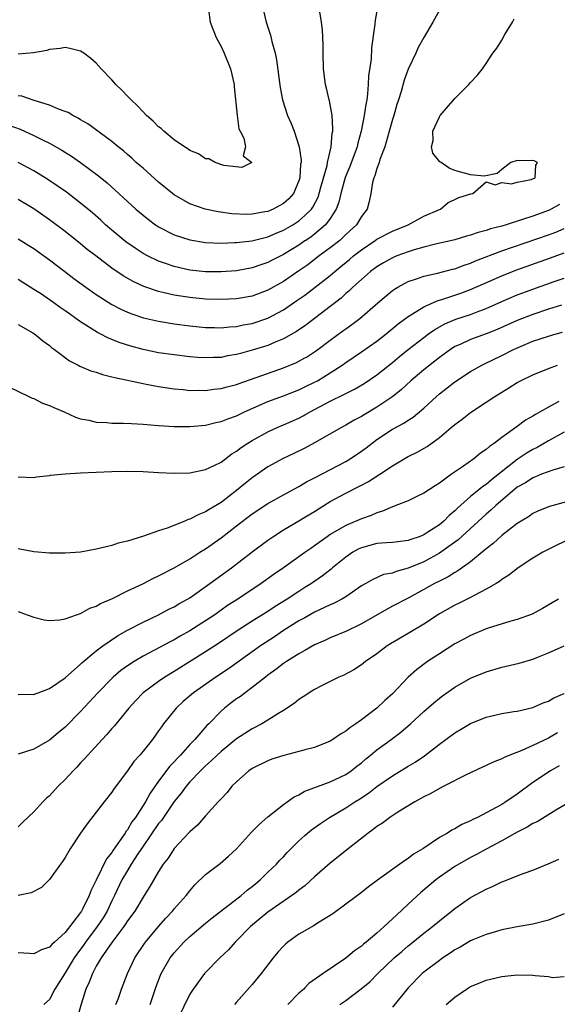
# Model space of a CAD drawing. Units: inches. Extents: x 2586000 to 2589000, y 1491000 to 1494000.
# Drawn here: x 2586559 to 2586628, y 1491283 to 1491409 of the extents above; entities that cross this region are included whole.
import ezdxf

# ---------------------------------------------------------------- set-up
doc = ezdxf.new("R2010")
doc.units = ezdxf.units.IN
doc.header["$MEASUREMENT"] = 0
doc.layers.add('LD25861491_2ft', color=180, linetype='Continuous')

msp = doc.modelspace()

# ---------------------------------------------------------------- linework, layer by layer
at = {"layer": 'LD25861491_2ft'}
for points, elevation in [([(2586557.79, 1491395.79), (2586559.24, 1491395.24), (2586561, 1491394.45), (2586562.12, 1491393.88), (2586563, 1491393.45), (2586564.57, 1491392.57), (2586565.81, 1491391.81), (2586567, 1491390.99), (2586569.29, 1491389.29), (2586570.39, 1491388.39), (2586571.44, 1491387.44), (2586573, 1491385.99), (2586574.08, 1491385), (2586575, 1491384.22), (2586575.68, 1491383.68), (2586576.6, 1491383), (2586577, 1491382.74), (2586579, 1491381.71), (2586581, 1491381.05), (2586583, 1491380.73), (2586585, 1491380.65), (2586586.71, 1491380.71), (2586587, 1491380.73), (2586588.96, 1491380.96), (2586591, 1491381.46), (2586592.06, 1491381.94), (2586593, 1491382.31), (2586594.21, 1491383), (2586595, 1491383.5), (2586595.76, 1491384.21), (2586596.59, 1491385), (2586596.76, 1491385.24), (2586597.44, 1491386.56), (2586597.81, 1491387.81), (2586598.6, 1491390.6), (2586598.67, 1491391), (2586599.12, 1491393), (2586599.26, 1491394.74), (2586599.33, 1491395), (2586599.36, 1491395.36), (2586599.25, 1491397), (2586599, 1491398.43), (2586598.9, 1491398.9), (2586598.86, 1491399), (2586598.53, 1491400.53), (2586598.39, 1491401), (2586598.15, 1491403), (2586598.1, 1491405), (2586598.09, 1491406.09), (2586598.01, 1491408.01), (2586597.9, 1491409), (2586597.69, 1491410.31)], 11142), ([(2586590.34, 1491411), (2586590.78, 1491409), (2586591.33, 1491407.33), (2586591.51, 1491406.49), (2586591.94, 1491405), (2586592.13, 1491404.13), (2586592.6, 1491400.6), (2586592.89, 1491399), (2586593.54, 1491397), (2586593.98, 1491395.98), (2586594.37, 1491395), (2586595.03, 1491393), (2586595.27, 1491391.27), (2586595.26, 1491391), (2586595.21, 1491390.79), (2586595.11, 1491389), (2586595, 1491388.65), (2586594.28, 1491387), (2586593.68, 1491386.33), (2586593, 1491385.73), (2586592.54, 1491385.46), (2586591.67, 1491385), (2586591, 1491384.72), (2586590.64, 1491384.64), (2586589, 1491384.34), (2586588.32, 1491384.32), (2586586.39, 1491384.39), (2586584.64, 1491384.64), (2586582.98, 1491384.98), (2586581, 1491385.67), (2586579, 1491386.82), (2586578.76, 1491387), (2586577, 1491388.46), (2586575, 1491390.24), (2586574.61, 1491390.61), (2586574.14, 1491391), (2586573.55, 1491391.55), (2586573, 1491392.01), (2586572.48, 1491392.48), (2586571.8, 1491393), (2586571, 1491393.66), (2586567.93, 1491395.93), (2586567, 1491396.46), (2586566.67, 1491396.67), (2586566, 1491397), (2586565.38, 1491397.38), (2586565, 1491397.53), (2586564.16, 1491397.84), (2586563, 1491398.35), (2586561.05, 1491398.95), (2586559.47, 1491399.47), (2586559, 1491399.55)], 11140), ([(2586605.08, 1491410.92), (2586604.77, 1491409.23), (2586604.73, 1491408.73), (2586604.31, 1491405.69), (2586604.24, 1491404.24), (2586603.9, 1491402.1), (2586603.87, 1491401), (2586603.8, 1491399.8), (2586603.68, 1491399), (2586603.56, 1491398.44), (2586603.38, 1491397), (2586602.97, 1491395), (2586602.54, 1491393.46), (2586602.45, 1491393), (2586601.52, 1491390.48), (2586600.94, 1491389.06), (2586600.36, 1491387), (2586600.11, 1491385.89), (2586599.76, 1491385), (2586599, 1491383.79), (2586598.42, 1491383), (2586597, 1491381.79), (2586596.55, 1491381.45), (2586595.87, 1491381), (2586595.76, 1491380.92), (2586595, 1491380.4), (2586593, 1491379.17), (2586591.55, 1491378.45), (2586591, 1491378.16), (2586590.12, 1491377.88), (2586589, 1491377.48), (2586587, 1491377.11), (2586585, 1491376.96), (2586583, 1491376.98), (2586581, 1491377.2), (2586579, 1491377.63), (2586578.02, 1491377.98), (2586577, 1491378.32), (2586575.59, 1491379), (2586575, 1491379.32), (2586573.98, 1491379.98), (2586572.8, 1491380.8), (2586571, 1491382.29), (2586570.19, 1491383), (2586569.58, 1491383.57), (2586568.51, 1491384.51), (2586567, 1491385.76), (2586565.17, 1491387.17), (2586564, 1491388), (2586562.81, 1491388.81), (2586561, 1491389.9), (2586559, 1491390.99)], 11144), ([(2586583.4, 1491410.6), (2586583.62, 1491409), (2586583.98, 1491407.98), (2586584.39, 1491407), (2586585, 1491405.85), (2586585.4, 1491405), (2586586.22, 1491403), (2586586.68, 1491401), (2586586.7, 1491400.7), (2586587.06, 1491397), (2586587.3, 1491395.3), (2586587.44, 1491395), (2586587.91, 1491394.09), (2586588.14, 1491393), (2586587.86, 1491391.86), (2586588.96, 1491391), (2586587.66, 1491390.34), (2586585.38, 1491390.62), (2586584.25, 1491391), (2586583.45, 1491391.45), (2586583, 1491391.46), (2586582.11, 1491392.11), (2586581, 1491392.51), (2586580.74, 1491392.74), (2586580.32, 1491393), (2586579, 1491393.91), (2586577.66, 1491395), (2586577.33, 1491395.33), (2586577, 1491395.56), (2586576.29, 1491396.29), (2586575.46, 1491397), (2586575, 1491397.47), (2586574.27, 1491398.27), (2586573.46, 1491399), (2586573.25, 1491399.25), (2586573, 1491399.49), (2586572.27, 1491400.27), (2586571.51, 1491401), (2586571, 1491401.6), (2586569.65, 1491403), (2586569, 1491403.74), (2586568.31, 1491404.31), (2586567.39, 1491405), (2586567, 1491405.26), (2586565.61, 1491405.61), (2586565, 1491405.73), (2586564.39, 1491405.61), (2586563, 1491405.48), (2586562.65, 1491405.35), (2586560.95, 1491405.05), (2586559, 1491404.88)], 11138), ([(2586613, 1491410.53), (2586612.18, 1491409), (2586611, 1491407.01), (2586610.29, 1491405.71), (2586609.99, 1491405), (2586609, 1491402.96), (2586608.47, 1491401.53), (2586608.09, 1491400.09), (2586607.76, 1491399), (2586607.57, 1491398.43), (2586607.17, 1491397), (2586607, 1491396.49), (2586606.24, 1491393.76), (2586605.99, 1491393), (2586605.38, 1491391.38), (2586605.28, 1491391), (2586605, 1491390.23), (2586604.72, 1491389.28), (2586604.58, 1491389), (2586604.41, 1491388.41), (2586604.2, 1491387), (2586604.01, 1491385.99), (2586603.73, 1491385), (2586603, 1491384.06), (2586602.37, 1491383), (2586601, 1491381.74), (2586600.64, 1491381.36), (2586600.22, 1491381), (2586599, 1491380.03), (2586597.6, 1491379), (2586596.12, 1491377.88), (2586595.76, 1491377.62), (2586595, 1491377.08), (2586593, 1491375.73), (2586591, 1491374.61), (2586589, 1491373.86), (2586587, 1491373.5), (2586585, 1491373.4), (2586583, 1491373.47), (2586581, 1491373.66), (2586579, 1491373.98), (2586577.71, 1491374.29), (2586577, 1491374.45), (2586575.1, 1491375.1), (2586573.73, 1491375.73), (2586572.45, 1491376.45), (2586571, 1491377.43), (2586568.93, 1491379), (2586567.85, 1491379.85), (2586567, 1491380.57), (2586565, 1491382.15), (2586563, 1491383.65), (2586561, 1491385.03), (2586559, 1491386.24)], 11146), ([(2586559, 1491381.2), (2586560.36, 1491380.36), (2586561, 1491379.94), (2586563, 1491378.49), (2586564.95, 1491377), (2586566.12, 1491376.12), (2586567.65, 1491375), (2586569, 1491374.04), (2586571, 1491372.77), (2586572.17, 1491372.17), (2586573, 1491371.8), (2586573.57, 1491371.57), (2586575.08, 1491371.08), (2586577, 1491370.62), (2586579, 1491370.28), (2586581, 1491370.02), (2586583, 1491369.84), (2586584.17, 1491369.83), (2586585, 1491369.8), (2586586.09, 1491369.91), (2586587, 1491369.96), (2586587.85, 1491370.15), (2586589, 1491370.35), (2586591, 1491371.03), (2586593, 1491372.1), (2586594.73, 1491373.27), (2586595.76, 1491373.99), (2586595.91, 1491374.09), (2586599, 1491376.5), (2586599.58, 1491377), (2586600.37, 1491377.63), (2586601.46, 1491378.54), (2586601.99, 1491379), (2586603, 1491379.8), (2586604.78, 1491381), (2586605, 1491381.16), (2586607, 1491382.19), (2586609, 1491383), (2586611, 1491384.1), (2586613, 1491384.94), (2586613.17, 1491385), (2586614.14, 1491385.86), (2586615, 1491386.23), (2586615.49, 1491386.51), (2586617.05, 1491386.95), (2586617.29, 1491387), (2586619, 1491388.52), (2586620.14, 1491388.14), (2586621, 1491388.42), (2586622.24, 1491388.24), (2586623, 1491388.47), (2586624.79, 1491388.79), (2586625.27, 1491389), (2586625.37, 1491390.63), (2586625.61, 1491391), (2586625.18, 1491391.18), (2586625, 1491391.24), (2586623.21, 1491391.21), (2586623, 1491391.24), (2586622.15, 1491391), (2586621, 1491390.09), (2586620.41, 1491389.59), (2586618.75, 1491389.25), (2586617, 1491389.41), (2586615, 1491389.97), (2586614.26, 1491390.26), (2586613.22, 1491391), (2586613.08, 1491391.08), (2586612.17, 1491392.17), (2586611.99, 1491393), (2586612.19, 1491393.81), (2586612.15, 1491395), (2586613, 1491396.83), (2586613.1, 1491397), (2586615, 1491399.21), (2586616.8, 1491401), (2586617, 1491401.23), (2586617.87, 1491402.13), (2586618.53, 1491403), (2586619, 1491403.67), (2586619.88, 1491405), (2586620.37, 1491405.63), (2586621, 1491406.68), (2586621.41, 1491407.41), (2586622.37, 1491409), (2586622.6, 1491409.4)], 11148), ([(2586628.4, 1491385.6), (2586627.33, 1491385), (2586627, 1491384.85), (2586625, 1491384.11), (2586623.66, 1491383.66), (2586621.55, 1491383), (2586621, 1491382.84), (2586619.54, 1491382.46), (2586619, 1491382.26), (2586618, 1491382), (2586617, 1491381.65), (2586616.49, 1491381.52), (2586615, 1491381.08), (2586612.51, 1491380.51), (2586611, 1491380.12), (2586609.78, 1491379.78), (2586609, 1491379.53), (2586607.54, 1491379), (2586607, 1491378.78), (2586605.86, 1491378.14), (2586605, 1491377.62), (2586604.19, 1491377), (2586603, 1491375.98), (2586601.91, 1491375), (2586601.45, 1491374.55), (2586601, 1491374.18), (2586600.39, 1491373.61), (2586599, 1491372.51), (2586595.88, 1491370.12), (2586595.76, 1491370.04), (2586594.68, 1491369.32), (2586593, 1491368.36), (2586591.93, 1491367.93), (2586591, 1491367.52), (2586589, 1491366.91), (2586587.49, 1491366.51), (2586587, 1491366.37), (2586585.82, 1491366.18), (2586585, 1491366), (2586584.02, 1491365.98), (2586583, 1491365.93), (2586582, 1491366), (2586581, 1491366.08), (2586579, 1491366.32), (2586577, 1491366.6), (2586575, 1491367.01), (2586573.44, 1491367.44), (2586571.93, 1491367.92), (2586570.49, 1491368.49), (2586569.52, 1491369), (2586569.17, 1491369.17), (2586567, 1491370.55), (2586566.38, 1491371), (2586565.56, 1491371.56), (2586565, 1491371.98), (2586564.39, 1491372.39), (2586563.54, 1491373), (2586561.83, 1491374.17), (2586561, 1491374.72), (2586559.6, 1491375.6), (2586559, 1491376)], 11150), ([(2586559, 1491370.21), (2586560.85, 1491369.15), (2586561.09, 1491369), (2586562.13, 1491368.13), (2586563, 1491367.5), (2586563.27, 1491367.27), (2586563.66, 1491367), (2586565.56, 1491365.56), (2586566.69, 1491365), (2586566.89, 1491364.89), (2586568.29, 1491364.29), (2586569, 1491364.08), (2586569.8, 1491363.8), (2586571, 1491363.52), (2586571.4, 1491363.4), (2586575, 1491362.65), (2586575.42, 1491362.58), (2586577, 1491362.27), (2586579, 1491361.96), (2586580.13, 1491361.87), (2586581, 1491361.77), (2586582.21, 1491361.79), (2586583, 1491361.77), (2586584.09, 1491361.91), (2586585, 1491361.99), (2586585.78, 1491362.22), (2586587, 1491362.52), (2586587.34, 1491362.66), (2586593, 1491364.64), (2586594.67, 1491365.33), (2586595.76, 1491365.93), (2586595.96, 1491366.04), (2586597, 1491366.71), (2586597.4, 1491367), (2586599, 1491368.21), (2586600.62, 1491369.38), (2586601, 1491369.67), (2586601.79, 1491370.21), (2586602.82, 1491371), (2586605.12, 1491373), (2586607, 1491374.57), (2586607.25, 1491374.75), (2586607.66, 1491375), (2586609, 1491375.73), (2586610.07, 1491376.07), (2586611, 1491376.4), (2586612.78, 1491376.78), (2586614.7, 1491377.3), (2586615, 1491377.37), (2586616.17, 1491377.83), (2586617, 1491378.09), (2586617.63, 1491378.37), (2586621, 1491379.66), (2586627, 1491381.71), (2586627.93, 1491382.07), (2586629, 1491382.54)], 11152), ([(2586557.78, 1491362.22), (2586560.35, 1491361), (2586560.78, 1491360.78), (2586561, 1491360.72), (2586562.12, 1491360.12), (2586563, 1491359.84), (2586563.55, 1491359.55), (2586564.88, 1491359), (2586566.33, 1491358.33), (2586567, 1491358.13), (2586568.06, 1491357.94), (2586569, 1491357.7), (2586570.35, 1491357.65), (2586571, 1491357.57), (2586572.44, 1491357.56), (2586573.5, 1491357.5), (2586575, 1491357.43), (2586577, 1491357.25), (2586579, 1491357.12), (2586581, 1491357.14), (2586583, 1491357.32), (2586584.35, 1491357.65), (2586585, 1491357.77), (2586585.87, 1491358.13), (2586587, 1491358.52), (2586587.32, 1491358.68), (2586588, 1491359), (2586591, 1491360.32), (2586593, 1491361.07), (2586595, 1491361.84), (2586595.76, 1491362.21), (2586597, 1491362.81), (2586597.36, 1491363), (2586599, 1491364), (2586600.55, 1491365), (2586601, 1491365.33), (2586603, 1491366.69), (2586605, 1491368.09), (2586606.17, 1491369), (2586607.72, 1491370.28), (2586609, 1491371.24), (2586609.57, 1491371.57), (2586611, 1491372.49), (2586612.74, 1491373.26), (2586613.45, 1491373.45), (2586615, 1491373.97), (2586615.77, 1491374.23), (2586617, 1491374.69), (2586621, 1491376.44), (2586622.83, 1491377.17), (2586627.26, 1491378.74), (2586629, 1491379.41)], 11154), ([(2586559, 1491350.69), (2586561, 1491350.58), (2586561.35, 1491350.66), (2586563, 1491350.84), (2586563.12, 1491350.88), (2586565, 1491351.07), (2586567, 1491351.19), (2586571, 1491351.38), (2586573, 1491351.41), (2586575, 1491351.35), (2586577, 1491351.23), (2586579, 1491351.14), (2586581, 1491351.2), (2586583, 1491351.61), (2586584.12, 1491352.12), (2586585, 1491352.56), (2586586.39, 1491353.61), (2586587, 1491353.97), (2586587.57, 1491354.43), (2586588.42, 1491355), (2586589, 1491355.35), (2586591, 1491356.44), (2586592.22, 1491357), (2586593, 1491357.33), (2586595, 1491358.21), (2586595.52, 1491358.48), (2586595.76, 1491358.61), (2586596.42, 1491359), (2586597, 1491359.3), (2586599, 1491360.38), (2586600.77, 1491361.23), (2586601, 1491361.37), (2586602.1, 1491361.9), (2586603.36, 1491362.64), (2586605, 1491363.76), (2586607, 1491365.35), (2586607.89, 1491366.11), (2586609, 1491367), (2586611, 1491368.56), (2586611.59, 1491369), (2586612.41, 1491369.59), (2586613.69, 1491370.31), (2586615.1, 1491370.9), (2586617, 1491371.51), (2586617.84, 1491371.84), (2586619, 1491372.25), (2586621, 1491373.15), (2586623, 1491374), (2586623.72, 1491374.28), (2586625, 1491374.76), (2586627.71, 1491375.71), (2586629, 1491376.14)], 11156), ([(2586628.67, 1491372.67), (2586627, 1491372.18), (2586625, 1491371.51), (2586623, 1491370.72), (2586620.43, 1491369.57), (2586619, 1491369.02), (2586617, 1491368.29), (2586615.66, 1491367.66), (2586615, 1491367.37), (2586614.42, 1491367), (2586613, 1491365.97), (2586611, 1491364.4), (2586609.35, 1491363), (2586608.13, 1491361.87), (2586607.03, 1491361), (2586605, 1491359.62), (2586603.35, 1491358.65), (2586603, 1491358.42), (2586602.07, 1491357.93), (2586601, 1491357.29), (2586600.44, 1491357), (2586597, 1491355.04), (2586595.76, 1491354.37), (2586595.68, 1491354.32), (2586594.34, 1491353.66), (2586592.98, 1491353.02), (2586591, 1491351.95), (2586589, 1491350.56), (2586588.14, 1491349.86), (2586587, 1491348.91), (2586585, 1491347.38), (2586583.5, 1491346.5), (2586583, 1491346.18), (2586582.14, 1491345.86), (2586581, 1491345.24), (2586580.8, 1491345.2), (2586580.35, 1491345), (2586578.08, 1491344.08), (2586577, 1491343.75), (2586575.06, 1491343.06), (2586573, 1491342.45), (2586571.83, 1491342.17), (2586571, 1491341.88), (2586570.28, 1491341.72), (2586569, 1491341.39), (2586567, 1491341.03), (2586565, 1491340.89), (2586563, 1491340.9), (2586561, 1491341.08), (2586559, 1491341.44)], 11158), ([(2586559, 1491333.41), (2586560.15, 1491333), (2586561, 1491332.68), (2586562.34, 1491332.34), (2586563, 1491332.25), (2586564.34, 1491332.34), (2586565, 1491332.48), (2586566.46, 1491333), (2586567, 1491333.17), (2586568.18, 1491333.82), (2586569, 1491334.09), (2586569.56, 1491334.44), (2586571.08, 1491335.08), (2586573, 1491336.04), (2586574.98, 1491336.98), (2586576.33, 1491337.67), (2586577, 1491337.98), (2586579, 1491338.99), (2586581, 1491340.15), (2586582.29, 1491341), (2586583, 1491341.45), (2586585, 1491342.87), (2586587, 1491344.38), (2586589, 1491345.93), (2586591, 1491347.28), (2586593, 1491348.39), (2586595, 1491349.44), (2586595.76, 1491349.89), (2586595.98, 1491350.02), (2586597, 1491350.53), (2586601, 1491352.66), (2586601.55, 1491353), (2586603, 1491353.96), (2586603.6, 1491354.4), (2586604.37, 1491355), (2586605, 1491355.46), (2586607, 1491356.79), (2586608.44, 1491357.56), (2586609, 1491357.95), (2586609.65, 1491358.35), (2586611, 1491359.48), (2586612.62, 1491361), (2586613, 1491361.33), (2586615, 1491362.88), (2586617, 1491364.18), (2586618.44, 1491365), (2586618.81, 1491365.19), (2586621, 1491366.24), (2586622.49, 1491367), (2586623.41, 1491367.41), (2586625, 1491368.06), (2586627, 1491368.73), (2586627.97, 1491369), (2586628.79, 1491369.21)], 11160), ([(2586559, 1491322.77), (2586559.21, 1491322.79), (2586561, 1491322.78), (2586561.15, 1491322.85), (2586561.57, 1491323), (2586563, 1491323.54), (2586565, 1491324.92), (2586567, 1491326.67), (2586567.16, 1491326.84), (2586569, 1491328.37), (2586569.83, 1491329), (2586571.72, 1491330.28), (2586573, 1491331), (2586575, 1491332.06), (2586577, 1491333), (2586578.31, 1491333.69), (2586579, 1491334.02), (2586579.61, 1491334.39), (2586580.7, 1491335), (2586581, 1491335.18), (2586583.58, 1491337), (2586586.33, 1491339), (2586589, 1491341.08), (2586591, 1491342.57), (2586591.63, 1491343), (2586593, 1491343.87), (2586595, 1491345.03), (2586595.76, 1491345.49), (2586597, 1491346.25), (2586598.17, 1491347), (2586599, 1491347.51), (2586601, 1491348.58), (2586602.61, 1491349.39), (2586603, 1491349.62), (2586603.92, 1491350.08), (2586605.35, 1491351), (2586607, 1491352.09), (2586608.51, 1491353), (2586609, 1491353.29), (2586610.14, 1491353.86), (2586611.42, 1491354.58), (2586613, 1491355.73), (2586614.53, 1491357), (2586615, 1491357.41), (2586615.92, 1491358.08), (2586617, 1491358.93), (2586619, 1491360.24), (2586620.12, 1491361), (2586621, 1491361.55), (2586621.91, 1491362.09), (2586623, 1491362.79), (2586623.4, 1491363), (2586625, 1491363.76), (2586627, 1491364.56), (2586628.17, 1491365)], 11162), ([(2586628.34, 1491360.34), (2586627, 1491359.62), (2586625.94, 1491359), (2586625.32, 1491358.68), (2586625, 1491358.45), (2586624.06, 1491357.94), (2586623, 1491357.14), (2586621, 1491355.71), (2586620.08, 1491355), (2586619.42, 1491354.58), (2586619, 1491354.17), (2586618.29, 1491353.71), (2586617.44, 1491353), (2586615.96, 1491351.96), (2586614.54, 1491351), (2586613, 1491349.87), (2586612.46, 1491349.54), (2586611, 1491348.57), (2586610.21, 1491348.21), (2586609, 1491347.62), (2586607.44, 1491347), (2586607.12, 1491346.88), (2586607, 1491346.85), (2586605.73, 1491346.27), (2586605, 1491346.08), (2586604.26, 1491345.74), (2586603, 1491345.3), (2586601, 1491344.46), (2586599, 1491343.27), (2586598.61, 1491343), (2586597, 1491341.84), (2586596.5, 1491341.5), (2586595.76, 1491340.97), (2586595, 1491340.42), (2586593.03, 1491339.03), (2586591.8, 1491338.2), (2586590.14, 1491337), (2586587.15, 1491335), (2586585.84, 1491334.16), (2586584.19, 1491333), (2586583, 1491332.2), (2586581, 1491330.92), (2586579.77, 1491330.23), (2586579, 1491329.78), (2586578.48, 1491329.52), (2586576.39, 1491328.39), (2586575, 1491327.67), (2586573.86, 1491327), (2586573, 1491326.45), (2586572.16, 1491325.84), (2586571.17, 1491325), (2586571, 1491324.83), (2586569.22, 1491323), (2586567, 1491320.59), (2586565, 1491318.58), (2586564.13, 1491317.87), (2586563, 1491316.9), (2586561, 1491315.74), (2586559, 1491315.11)], 11164), ([(2586629, 1491356.39), (2586627, 1491355.31), (2586625.55, 1491354.45), (2586625, 1491354.2), (2586624.25, 1491353.75), (2586623, 1491352.9), (2586619.7, 1491350.3), (2586619, 1491349.7), (2586618.56, 1491349.44), (2586618.06, 1491349), (2586617, 1491348.15), (2586615.33, 1491346.67), (2586615, 1491346.32), (2586614.28, 1491345.72), (2586613.57, 1491345), (2586613, 1491344.53), (2586611.65, 1491343.65), (2586611, 1491343.24), (2586610.41, 1491343), (2586609.35, 1491342.65), (2586609, 1491342.5), (2586607.66, 1491342.34), (2586607, 1491342.25), (2586606.21, 1491342.21), (2586605, 1491342.11), (2586603, 1491341.58), (2586602.6, 1491341.4), (2586601.92, 1491341), (2586601, 1491340.38), (2586599.3, 1491339), (2586599.14, 1491338.86), (2586598.02, 1491337.98), (2586596.61, 1491337), (2586595.76, 1491336.47), (2586595, 1491335.99), (2586593.5, 1491335), (2586591.95, 1491334.05), (2586591, 1491333.41), (2586589, 1491332.17), (2586587.18, 1491331), (2586584.69, 1491329.31), (2586583, 1491328.22), (2586579, 1491325.73), (2586577.78, 1491325), (2586577, 1491324.45), (2586575.03, 1491323), (2586574.04, 1491321.96), (2586573.16, 1491321), (2586571.28, 1491318.72), (2586571, 1491318.41), (2586570.35, 1491317.65), (2586569.74, 1491317), (2586567.91, 1491315), (2586567.49, 1491314.51), (2586567, 1491314), (2586566.53, 1491313.47), (2586566.05, 1491313), (2586565, 1491311.85), (2586564.13, 1491311), (2586563, 1491309.79), (2586562.58, 1491309.42), (2586562.17, 1491309), (2586561, 1491307.72), (2586559.59, 1491306.41), (2586559, 1491305.8)], 11166), ([(2586629, 1491351.98), (2586627.55, 1491351.55), (2586626.12, 1491351), (2586625.33, 1491350.67), (2586625, 1491350.57), (2586624.07, 1491349.93), (2586623, 1491349.34), (2586620.23, 1491347), (2586619.6, 1491346.4), (2586619, 1491345.91), (2586615.41, 1491342.59), (2586613, 1491340.89), (2586611, 1491339.79), (2586609, 1491338.95), (2586607.46, 1491338.54), (2586607, 1491338.33), (2586605.86, 1491338.14), (2586604.47, 1491337.53), (2586603.57, 1491337), (2586603, 1491336.69), (2586601, 1491335.31), (2586600.49, 1491335), (2586599.51, 1491334.49), (2586599, 1491334.28), (2586597.64, 1491333.64), (2586597, 1491333.31), (2586595.76, 1491332.62), (2586595, 1491332.2), (2586593, 1491330.97), (2586591.84, 1491330.16), (2586590.07, 1491329), (2586585.96, 1491326.04), (2586584.35, 1491325), (2586581.48, 1491323), (2586580.15, 1491321.85), (2586579.23, 1491321), (2586577.63, 1491319), (2586577.36, 1491318.64), (2586577, 1491318.1), (2586576.2, 1491317), (2586575, 1491315.5), (2586574.58, 1491315), (2586573.83, 1491314.17), (2586573, 1491312.98), (2586571.29, 1491310.71), (2586571, 1491310.25), (2586570.01, 1491309), (2586569, 1491307.66), (2586567.82, 1491306.18), (2586567, 1491305), (2586565.66, 1491303), (2586565, 1491301.87), (2586564.66, 1491301.34), (2586564.4, 1491301), (2586563, 1491299.04), (2586561.96, 1491298.04), (2586560.67, 1491297.33), (2586558.99, 1491297.01)], 11168), ([(2586631, 1491347.95), (2586627.12, 1491346.88), (2586625.7, 1491346.3), (2586625, 1491345.99), (2586624.43, 1491345.57), (2586623, 1491344.69), (2586621, 1491343.14), (2586619.89, 1491342.11), (2586619, 1491341.45), (2586618.77, 1491341.23), (2586617, 1491339.78), (2586615.39, 1491338.61), (2586615, 1491338.41), (2586614.13, 1491337.87), (2586613, 1491337.32), (2586612.39, 1491337), (2586611, 1491336.22), (2586609, 1491335.13), (2586607, 1491334.09), (2586605.01, 1491333), (2586603, 1491331.81), (2586601.09, 1491330.91), (2586599, 1491330.04), (2586598.3, 1491329.7), (2586597, 1491329.13), (2586595.76, 1491328.43), (2586595, 1491328), (2586593.4, 1491327), (2586593, 1491326.73), (2586592.04, 1491325.96), (2586591, 1491325.23), (2586590.7, 1491325), (2586589, 1491323.65), (2586588.09, 1491323), (2586587.48, 1491322.52), (2586587, 1491322.2), (2586586.32, 1491321.68), (2586585.44, 1491321), (2586585, 1491320.62), (2586583.42, 1491319), (2586583.2, 1491318.8), (2586581.64, 1491317), (2586581, 1491316.35), (2586579.81, 1491315), (2586579.4, 1491314.6), (2586579, 1491314.14), (2586578.42, 1491313.58), (2586577, 1491311.66), (2586575.9, 1491310.1), (2586575.33, 1491309), (2586574.02, 1491307), (2586573.57, 1491306.43), (2586573, 1491305.43), (2586572.8, 1491305.2), (2586572.69, 1491305), (2586572.08, 1491304.08), (2586571.18, 1491302.82), (2586571, 1491302.52), (2586570.31, 1491301.69), (2586569, 1491298.95), (2586568.33, 1491297.67), (2586568.09, 1491297), (2586567.23, 1491295.23), (2586567.11, 1491295), (2586567, 1491294.83), (2586565, 1491292.23), (2586563.63, 1491291), (2586563.29, 1491290.71), (2586563, 1491290.36), (2586561.97, 1491290.03), (2586561, 1491289.52), (2586560.43, 1491289.57), (2586559, 1491289.63)], 11170), ([(2586630.33, 1491343), (2586628.07, 1491341.93), (2586626.27, 1491341), (2586625, 1491340.25), (2586623.12, 1491339), (2586621.93, 1491338.07), (2586621, 1491337.5), (2586620.73, 1491337.27), (2586620.27, 1491337), (2586619, 1491336.27), (2586617.46, 1491335.46), (2586617, 1491335.2), (2586615.54, 1491334.46), (2586615, 1491334.21), (2586613, 1491333.12), (2586611, 1491331.8), (2586609, 1491330.58), (2586606.74, 1491329.26), (2586606.32, 1491329), (2586605, 1491328), (2586603.52, 1491327), (2586603, 1491326.56), (2586602.05, 1491325.95), (2586600.74, 1491325.26), (2586600.13, 1491325), (2586597.88, 1491323.88), (2586597, 1491323.41), (2586596.32, 1491323), (2586595.76, 1491322.6), (2586595.55, 1491322.45), (2586595, 1491322.14), (2586594.38, 1491321.62), (2586593, 1491320.71), (2586592.29, 1491320.29), (2586591, 1491319.46), (2586590.23, 1491319), (2586589, 1491318.38), (2586587, 1491317.08), (2586585, 1491315.46), (2586584.51, 1491315), (2586583.75, 1491314.25), (2586583, 1491313.62), (2586582.36, 1491313), (2586581, 1491311.56), (2586580.52, 1491311), (2586579.89, 1491310.11), (2586579, 1491309.03), (2586577.37, 1491306.63), (2586577, 1491306.21), (2586575, 1491303.33), (2586574.33, 1491302.33), (2586573.48, 1491301), (2586573, 1491300.22), (2586572.3, 1491299), (2586571.36, 1491297), (2586571, 1491296.29), (2586570.4, 1491295), (2586569.87, 1491294.13), (2586569.12, 1491293), (2586567.63, 1491291), (2586567.38, 1491290.62), (2586566.51, 1491289.49), (2586566.18, 1491289), (2586565, 1491287.06), (2586563.69, 1491285), (2586563, 1491283.68), (2586562.26, 1491283)], 11172), ([(2586628.27, 1491335), (2586627.49, 1491334.51), (2586626.22, 1491333.78), (2586624.91, 1491333.09), (2586623, 1491332.4), (2586622.17, 1491332.17), (2586619.27, 1491331.27), (2586619, 1491331.17), (2586617, 1491330.33), (2586616.14, 1491329.86), (2586615, 1491329.26), (2586613, 1491327.99), (2586611.49, 1491327), (2586610.05, 1491325.95), (2586609, 1491324.99), (2586607, 1491322.86), (2586606.02, 1491321.98), (2586605, 1491321.01), (2586603, 1491319.51), (2586602.28, 1491319), (2586601.51, 1491318.49), (2586601, 1491318.07), (2586600.31, 1491317.69), (2586599.34, 1491317), (2586599, 1491316.79), (2586597, 1491315.99), (2586595.76, 1491315.67), (2586595.63, 1491315.63), (2586595, 1491315.44), (2586593.05, 1491314.95), (2586591.53, 1491314.47), (2586591, 1491314.27), (2586589, 1491313.29), (2586588.58, 1491313), (2586587, 1491311.59), (2586586.4, 1491311), (2586585.78, 1491310.22), (2586585, 1491309.41), (2586584.82, 1491309.18), (2586584.64, 1491309), (2586583, 1491307.19), (2586581.98, 1491306.02), (2586581, 1491305.18), (2586580.92, 1491305.08), (2586579, 1491303.03), (2586578.21, 1491301.79), (2586577.59, 1491301), (2586577, 1491300.09), (2586575.87, 1491298.13), (2586575.16, 1491297), (2586575, 1491296.78), (2586573.94, 1491295), (2586573, 1491293.73), (2586572.72, 1491293.28), (2586572.53, 1491293), (2586570.98, 1491290.98), (2586569.63, 1491289), (2586569, 1491287.92), (2586568.5, 1491287), (2586568.11, 1491285.89), (2586567.68, 1491285), (2586567.07, 1491283.07), (2586566.59, 1491281.41)], 11174), ([(2586571.52, 1491283), (2586571.84, 1491283.84), (2586572.25, 1491285), (2586572.47, 1491285.53), (2586573.02, 1491287), (2586573.96, 1491289), (2586575.17, 1491290.83), (2586575.3, 1491291), (2586577, 1491293.03), (2586577.92, 1491294.08), (2586578.79, 1491295), (2586579, 1491295.27), (2586580.54, 1491297), (2586581, 1491297.61), (2586581.64, 1491298.36), (2586583, 1491299.68), (2586584.89, 1491301.11), (2586585.98, 1491302.02), (2586587, 1491303), (2586588.91, 1491305.1), (2586589.89, 1491306.11), (2586591, 1491307.09), (2586593, 1491308.67), (2586593.5, 1491309), (2586594.37, 1491309.63), (2586595, 1491309.92), (2586595.67, 1491310.33), (2586595.76, 1491310.36), (2586599, 1491311.56), (2586601, 1491312.52), (2586601.7, 1491313), (2586602.42, 1491313.58), (2586603, 1491314.02), (2586603.52, 1491314.48), (2586604.19, 1491315), (2586605, 1491315.66), (2586606.83, 1491317), (2586608.07, 1491317.93), (2586609.29, 1491319), (2586611, 1491320.61), (2586612.29, 1491321.71), (2586613, 1491322.3), (2586613.41, 1491322.59), (2586615, 1491323.72), (2586617, 1491324.86), (2586619, 1491325.69), (2586621, 1491326.27), (2586622.67, 1491326.67), (2586623.22, 1491326.78), (2586625, 1491327.29), (2586625.51, 1491327.51), (2586627, 1491328.1), (2586629, 1491329.03)], 11176), ([(2586575.92, 1491283), (2586576.69, 1491285.31), (2586577.24, 1491286.76), (2586577.34, 1491287), (2586578.5, 1491289), (2586579, 1491289.64), (2586580.23, 1491291), (2586581, 1491291.75), (2586583, 1491293.43), (2586583.87, 1491294.13), (2586587.59, 1491297), (2586588.34, 1491297.66), (2586589, 1491298.17), (2586589.45, 1491298.55), (2586590.02, 1491299), (2586591, 1491299.97), (2586592.1, 1491301), (2586592.52, 1491301.48), (2586593, 1491301.97), (2586593.49, 1491302.51), (2586595, 1491304.01), (2586595.76, 1491304.7), (2586596.09, 1491305), (2586596.6, 1491305.4), (2586597.76, 1491306.24), (2586598.91, 1491307), (2586601, 1491308.22), (2586602.17, 1491309), (2586602.69, 1491309.31), (2586603.9, 1491310.1), (2586605, 1491310.96), (2586607, 1491312.35), (2586609, 1491313.57), (2586609.9, 1491314.1), (2586611.1, 1491314.9), (2586613, 1491316.39), (2586613.85, 1491317), (2586615, 1491317.86), (2586615.73, 1491318.27), (2586617, 1491319.03), (2586619, 1491319.86), (2586621, 1491320.33), (2586622.57, 1491320.57), (2586623, 1491320.65), (2586625, 1491321.1), (2586626.31, 1491321.69), (2586627, 1491321.91), (2586627.67, 1491322.33), (2586629, 1491322.9)], 11178), ([(2586628.16, 1491317.84), (2586627, 1491317.15), (2586625, 1491316.21), (2586623.59, 1491315.59), (2586622.02, 1491315), (2586621.3, 1491314.7), (2586621, 1491314.53), (2586619.89, 1491314.11), (2586619, 1491313.65), (2586618.55, 1491313.45), (2586616.46, 1491312.46), (2586613.57, 1491311), (2586613, 1491310.73), (2586611.92, 1491310.08), (2586611, 1491309.65), (2586609.84, 1491309), (2586607.68, 1491307.68), (2586606.64, 1491307), (2586605.71, 1491306.29), (2586605, 1491305.84), (2586604.53, 1491305.47), (2586603.86, 1491305), (2586601.3, 1491303), (2586599, 1491301.14), (2586597, 1491299.38), (2586595.76, 1491298.24), (2586595, 1491297.69), (2586594.63, 1491297.37), (2586591, 1491294.84), (2586588.8, 1491293), (2586587, 1491291.17), (2586586.81, 1491291), (2586585.96, 1491290.04), (2586584.84, 1491289), (2586583, 1491287.13), (2586582.88, 1491287), (2586581.42, 1491285), (2586581, 1491284.34), (2586579.37, 1491281)], 11180), ([(2586628.38, 1491313.62), (2586627.24, 1491313), (2586625, 1491311.48), (2586623, 1491310), (2586621.54, 1491309), (2586621, 1491308.68), (2586620.27, 1491308.27), (2586617.88, 1491307), (2586617.28, 1491306.72), (2586617, 1491306.55), (2586615.9, 1491306.1), (2586615, 1491305.54), (2586614.62, 1491305.38), (2586614.03, 1491305), (2586613, 1491304.42), (2586610.89, 1491303), (2586609.69, 1491302.31), (2586609, 1491301.72), (2586608.55, 1491301.45), (2586607.94, 1491301), (2586605.05, 1491298.95), (2586603.91, 1491298.09), (2586602.79, 1491297.21), (2586602.49, 1491297), (2586599.34, 1491294.66), (2586597.57, 1491293.57), (2586596.88, 1491293.12), (2586595.76, 1491292.47), (2586595, 1491292.04), (2586593.55, 1491291), (2586593.25, 1491290.75), (2586593, 1491290.51), (2586592.28, 1491289.72), (2586591.67, 1491289), (2586590.17, 1491287), (2586589, 1491285.57), (2586587, 1491283.32), (2586586.74, 1491283)], 11182), ([(2586631, 1491309.73), (2586627.92, 1491307.92), (2586625.54, 1491306.46), (2586625, 1491306.21), (2586624.26, 1491305.74), (2586623, 1491305.1), (2586621, 1491303.99), (2586619, 1491302.95), (2586617.76, 1491302.24), (2586617, 1491301.87), (2586615, 1491300.7), (2586613, 1491299.34), (2586612.55, 1491299), (2586611.71, 1491298.29), (2586610.61, 1491297.39), (2586609, 1491295.9), (2586607.51, 1491294.49), (2586607, 1491293.99), (2586605.94, 1491293), (2586605, 1491292.16), (2586603.6, 1491291), (2586603.26, 1491290.74), (2586603, 1491290.5), (2586602.1, 1491289.9), (2586601, 1491288.94), (2586598.1, 1491287), (2586596.28, 1491285.72), (2586595.76, 1491285.15), (2586595.62, 1491285), (2586595, 1491284.47), (2586593.55, 1491283)], 11184), ([(2586600.24, 1491283), (2586601, 1491283.54), (2586602.98, 1491285.02), (2586604.07, 1491285.93), (2586605.13, 1491287), (2586607.22, 1491289), (2586608.17, 1491289.83), (2586609, 1491290.53), (2586609.62, 1491291), (2586611, 1491292.15), (2586612.11, 1491293), (2586613, 1491293.76), (2586615, 1491295.34), (2586617, 1491296.72), (2586619, 1491297.82), (2586619.83, 1491298.17), (2586621, 1491298.74), (2586621.2, 1491298.8), (2586623, 1491299.5), (2586623.88, 1491299.88), (2586625, 1491300.25), (2586626.95, 1491301.05), (2586628.33, 1491301.67)], 11186), ([(2586629, 1491294.65), (2586627, 1491293.82), (2586625, 1491293.33), (2586622.98, 1491292.98), (2586621, 1491292.58), (2586620.44, 1491292.44), (2586619, 1491292), (2586617.3, 1491291.3), (2586617, 1491291.17), (2586615.65, 1491290.35), (2586615, 1491290.02), (2586614.4, 1491289.6), (2586613.45, 1491289), (2586613, 1491288.68), (2586611, 1491287.18), (2586610.79, 1491287), (2586609, 1491285.14), (2586607, 1491282.67)], 11188), ([(2586613.86, 1491283), (2586615, 1491283.98), (2586616.47, 1491285), (2586617, 1491285.33), (2586618.2, 1491285.8), (2586619, 1491286.14), (2586621, 1491286.6), (2586623, 1491286.82), (2586625, 1491286.78), (2586625.27, 1491286.73), (2586627, 1491286.59), (2586627.5, 1491286.5), (2586629, 1491286.59)], 11190)]:
    msp.add_lwpolyline(points, dxfattribs=dict(at, elevation=elevation))

doc.saveas('drawing.dxf')
